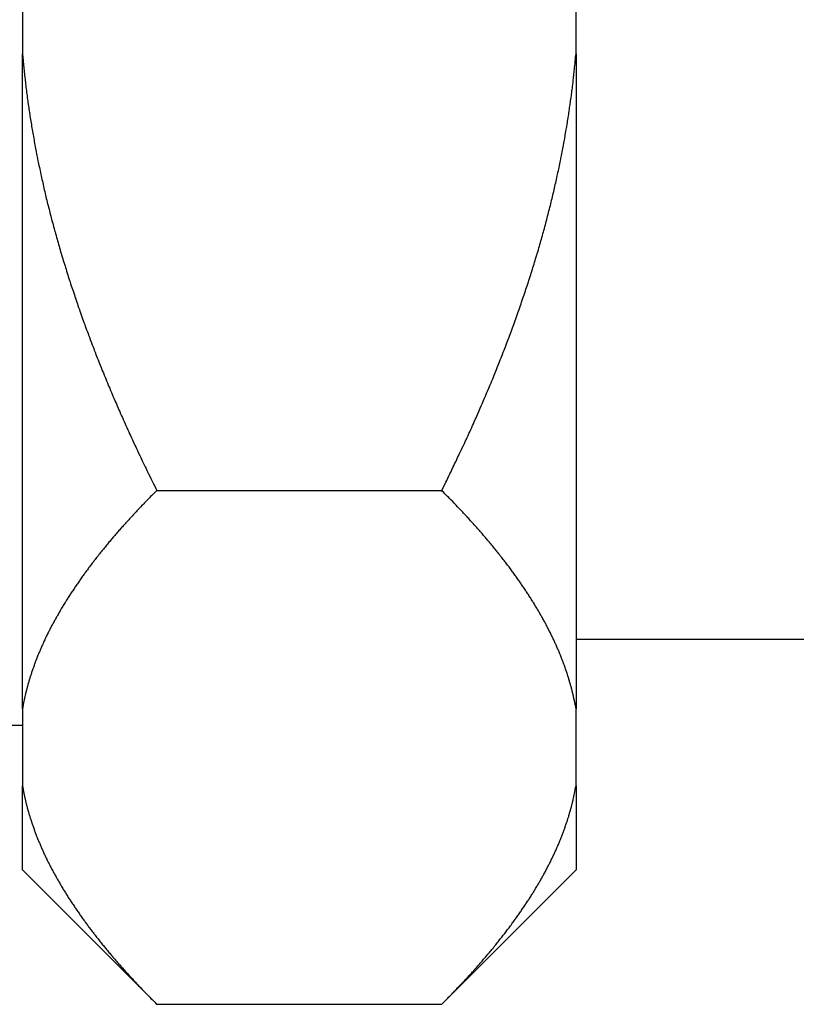
# Model space of a CAD drawing. Units: inches. Extents: x 33 to 263, y -206 to -2.
# Drawn here: x 115 to 117, y -180 to -178 of the extents above; entities that cross this region are included whole.
import ezdxf

# ---------------------------------------------------------------- set-up
doc = ezdxf.new("R2010")
doc.units = ezdxf.units.IN
doc.header["$MEASUREMENT"] = 0
doc.layers.add('Layer 1', color=7, linetype='Continuous')

# ---------------------------------------------------------------- blocks, each defined once
blk = doc.blocks.new('block 14386')
at = {"layer": 'Layer 1', "color": 7, "lineweight": 25, "true_color": 0xffffff}
blk.add_lwpolyline([(114.8443, -179.4585), (115.4758, -179.4585)], dxfattribs=at)
blk = doc.blocks.new('block 15113')
at = {"layer": 'Layer 1', "color": 7, "lineweight": 25, "true_color": 0xffffff}
blk.add_lwpolyline([(115.4758, -179.7668), (115.4758, -179.588)], dxfattribs=at)
blk = doc.blocks.new('block 15114')
at = {"layer": 'Layer 1', "color": 7, "lineweight": 25, "true_color": 0xffffff}
blk.add_lwpolyline([(115.4758, -179.4237), (115.4758, -179.588)], dxfattribs=at)
blk = doc.blocks.new('block 15115')
at = {"layer": 'Layer 1', "color": 7, "lineweight": 25, "true_color": 0xffffff}
blk.add_lwpolyline([(115.4758, -179.4237), (115.4758, -178.0298)], dxfattribs=at)
blk = doc.blocks.new('block 15116')
at = {"layer": 'Layer 1', "color": 7, "lineweight": 25, "true_color": 0xffffff}
blk.add_lwpolyline([(115.4758, -177.7015), (115.4758, -178.0298)], dxfattribs=at)
blk = doc.blocks.new('block 15117')
at = {"layer": 'Layer 1', "color": 7, "lineweight": 25, "true_color": 0xffffff}
blk.add_lwpolyline([(116.6544, -178.0298), (116.6544, -179.4237)], dxfattribs=at)
blk = doc.blocks.new('block 15118')
at = {"layer": 'Layer 1', "color": 7, "lineweight": 25, "true_color": 0xffffff}
blk.add_lwpolyline([(116.6544, -179.588), (116.6544, -179.4237)], dxfattribs=at)
blk = doc.blocks.new('block 15119')
at = {"layer": 'Layer 1', "color": 7, "lineweight": 25, "true_color": 0xffffff}
blk.add_lwpolyline([(116.6544, -179.588), (116.6544, -179.7668)], dxfattribs=at)
blk = doc.blocks.new('block 15123')
at = {"layer": 'Layer 1', "color": 7, "lineweight": 25, "true_color": 0xffffff}
blk.add_lwpolyline([(116.6544, -178.0298), (116.6544, -177.7015)], dxfattribs=at)
blk = doc.blocks.new('block 15153')
at = {"layer": 'Layer 1', "color": 7, "lineweight": 25, "true_color": 0xffffff}
blk.add_lwpolyline([(115.7618, -180.0527), (116.3684, -180.0527)], dxfattribs=at)
blk = doc.blocks.new('block 15154')
at = {"layer": 'Layer 1', "color": 7, "lineweight": 25, "true_color": 0xffffff}
blk.add_open_spline([(116.3684, -180.0527), (116.3684, -180.0527), (116.3772, -180.0438), (116.3772, -180.0438), (116.3793, -180.0417), (116.3836, -180.0372), (116.3857, -180.0352), (116.3879, -180.0331), (116.392, -180.0286), (116.3941, -180.0266), (116.3962, -180.0242), (116.4003, -180.02), (116.4024, -180.018), (116.4044, -180.0155), (116.4086, -180.0114), (116.4105, -180.0093), (116.4125, -180.0073), (116.4165, -180.0028), (116.4186, -180.0007), (116.4205, -179.9987), (116.4244, -179.9942), (116.4263, -179.9921), (116.4282, -179.99), (116.432, -179.9859), (116.4341, -179.9838), (116.436, -179.9818), (116.4396, -179.9776), (116.4415, -179.9752), (116.4434, -179.9732), (116.447, -179.969), (116.4489, -179.967), (116.4508, -179.9649), (116.4542, -179.9608), (116.4561, -179.9587), (116.4578, -179.9566), (116.4615, -179.9525), (116.4632, -179.9504), (116.4649, -179.9484), (116.4683, -179.9442), (116.4701, -179.9422), (116.4718, -179.9401), (116.4752, -179.936), (116.477, -179.9339), (116.4785, -179.9322), (116.482, -179.928), (116.4835, -179.926), (116.4852, -179.9239), (116.4885, -179.9198), (116.49, -179.9177), (116.4916, -179.9156), (116.4949, -179.9118), (116.4964, -179.9098), (116.498, -179.9077), (116.5011, -179.9036), (116.5026, -179.9019), (116.5042, -179.8998), (116.5073, -179.8957), (116.5088, -179.8936), (116.5104, -179.8919), (116.5133, -179.8877), (116.5149, -179.8857), (116.5162, -179.8839), (116.5192, -179.8798), (116.5205, -179.8777), (116.5221, -179.876), (116.5248, -179.8719), (116.5264, -179.8698), (116.5278, -179.8681), (116.5305, -179.864), (116.5319, -179.8622), (116.5333, -179.8602), (116.536, -179.8564), (116.5374, -179.8543), (116.5386, -179.8522), (116.5414, -179.8485), (116.5428, -179.8464), (116.544, -179.8447), (116.5465, -179.8405), (116.5479, -179.8388), (116.5491, -179.8367), (116.5517, -179.833), (116.5529, -179.8309), (116.5541, -179.8292), (116.5567, -179.8254), (116.5579, -179.8233), (116.5591, -179.8212), (116.5615, -179.8174), (116.5627, -179.8157), (116.5639, -179.8137), (116.5662, -179.8099), (116.5674, -179.8081), (116.5686, -179.8061), (116.5708, -179.8023), (116.572, -179.8002), (116.5731, -179.7985), (116.5753, -179.7947), (116.5765, -179.7926), (116.5776, -179.7909), (116.5796, -179.7871), (116.5808, -179.7851), (116.5819, -179.7833), (116.5839, -179.7796), (116.585, -179.7778), (116.586, -179.7758), (116.5881, -179.772), (116.5891, -179.7703), (116.5901, -179.7682), (116.592, -179.7644), (116.5931, -179.7627), (116.5941, -179.7609), (116.596, -179.7572), (116.5968, -179.7551), (116.5979, -179.7534), (116.5998, -179.7496), (116.6006, -179.7479), (116.6017, -179.7458), (116.6034, -179.7423), (116.6043, -179.7403), (116.6051, -179.7386), (116.6068, -179.7348), (116.6079, -179.733), (116.6086, -179.731), (116.6103, -179.7275), (116.6111, -179.7255), (116.612, -179.7237), (116.6137, -179.72), (116.6144, -179.7182), (116.6153, -179.7162), (116.6168, -179.7127), (116.6177, -179.7106), (116.6184, -179.7089), (116.6199, -179.7051), (116.6206, -179.7034), (116.6215, -179.7017), (116.6229, -179.6979), (116.6235, -179.6962), (116.6242, -179.6945), (116.6258, -179.6907), (116.6265, -179.6889), (116.6272, -179.6869), (116.6285, -179.6834), (116.6291, -179.6817), (116.6297, -179.6796), (116.6311, -179.6762), (116.6316, -179.6741), (116.6323, -179.6724), (116.6335, -179.669), (116.6342, -179.6669), (116.6347, -179.6652), (116.6359, -179.6617), (116.6366, -179.6597), (116.6372, -179.6579), (116.6384, -179.6545), (116.6389, -179.6528), (116.6394, -179.6507), (116.6404, -179.6473), (116.6409, -179.6455), (116.6416, -179.6435), (116.6427, -179.6397), (116.643, -179.638), (116.6435, -179.6362), (116.6446, -179.6328), (116.6449, -179.6311), (116.6454, -179.6293), (116.6463, -179.6262), (116.6466, -179.6245), (116.6471, -179.6228), (116.648, -179.6187), (116.6485, -179.6166), (116.6492, -179.6135), (116.6506, -179.6073), (116.6511, -179.6042), (116.652, -179.6001), (116.6535, -179.5921), (116.6544, -179.588)], degree=3, knots=[0, 0, 0, 0, 1, 1, 1, 2, 2, 2, 3, 3, 3, 4, 4, 4, 5, 5, 5, 6, 6, 6, 7, 7, 7, 8, 8, 8, 9, 9, 9, 10, 10, 10, 11, 11, 11, 12, 12, 12, 13, 13, 13, 14, 14, 14, 15, 15, 15, 16, 16, 16, 17, 17, 17, 18, 18, 18, 19, 19, 19, 20, 20, 20, 21, 21, 21, 22, 22, 22, 23, 23, 23, 24, 24, 24, 25, 25, 25, 26, 26, 26, 27, 27, 27, 28, 28, 28, 29, 29, 29, 30, 30, 30, 31, 31, 31, 32, 32, 32, 33, 33, 33, 34, 34, 34, 35, 35, 35, 36, 36, 36, 37, 37, 37, 38, 38, 38, 39, 39, 39, 40, 40, 40, 41, 41, 41, 42, 42, 42, 43, 43, 43, 44, 44, 44, 45, 45, 45, 46, 46, 46, 47, 47, 47, 48, 48, 48, 49, 49, 49, 50, 50, 50, 51, 51, 51, 52, 52, 52, 53, 53, 53, 54, 54, 54, 55, 55, 55, 56, 56, 56, 57, 57, 57, 58, 58, 58, 58], dxfattribs=at)
blk = doc.blocks.new('block 15155')
at = {"layer": 'Layer 1', "color": 7, "lineweight": 25, "true_color": 0xffffff}
blk.add_open_spline([(116.6544, -179.4237), (116.6544, -179.4237), (116.653, -179.4168), (116.653, -179.4168), (116.6527, -179.4151), (116.652, -179.4113), (116.6516, -179.4095), (116.6513, -179.4078), (116.6506, -179.404), (116.6501, -179.4023), (116.6497, -179.4006), (116.6489, -179.3971), (116.6485, -179.3951), (116.6482, -179.3934), (116.6473, -179.3899), (116.6468, -179.3882), (116.6465, -179.3861), (116.6454, -179.3827), (116.6449, -179.381), (116.6446, -179.3792), (116.6435, -179.3754), (116.643, -179.3737), (116.6425, -179.372), (116.6415, -179.3682), (116.6409, -179.3665), (116.6404, -179.3648), (116.6394, -179.361), (116.6389, -179.3593), (116.6384, -179.3575), (116.6372, -179.3537), (116.6366, -179.352), (116.6359, -179.3503), (116.6347, -179.3465), (116.6342, -179.3448), (116.6335, -179.3431), (116.6323, -179.3393), (116.6316, -179.3375), (116.6311, -179.3358), (116.6297, -179.332), (116.6291, -179.3303), (116.6285, -179.3286), (116.6272, -179.3248), (116.6265, -179.3231), (116.6258, -179.321), (116.6242, -179.3176), (116.6235, -179.3158), (116.6229, -179.3138), (116.6215, -179.3103), (116.6206, -179.3083), (116.6199, -179.3065), (116.6184, -179.3028), (116.6177, -179.301), (116.6168, -179.2993), (116.6153, -179.2955), (116.6144, -179.2938), (116.6137, -179.2917), (116.612, -179.2883), (116.6111, -179.2862), (116.6103, -179.2845), (116.6086, -179.2807), (116.6079, -179.279), (116.6068, -179.2769), (116.6051, -179.2735), (116.6043, -179.2714), (116.6034, -179.2697), (116.6017, -179.2659), (116.6006, -179.2642), (116.5998, -179.2621), (116.5979, -179.2587), (116.5968, -179.2566), (116.596, -179.2549), (116.5941, -179.2511), (116.5931, -179.2494), (116.592, -179.2473), (116.5901, -179.2435), (116.5891, -179.2418), (116.5881, -179.2397), (116.586, -179.2359), (116.585, -179.2342), (116.5839, -179.2321), (116.5819, -179.2287), (116.5808, -179.2266), (116.5796, -179.2249), (116.5776, -179.2211), (116.5765, -179.219), (116.5753, -179.2173), (116.5731, -179.2135), (116.572, -179.2115), (116.5708, -179.2097), (116.5686, -179.2056), (116.5674, -179.2039), (116.5662, -179.2018), (116.5639, -179.198), (116.5627, -179.1963), (116.5615, -179.1942), (116.5591, -179.1904), (116.5579, -179.1887), (116.5567, -179.1867), (116.5541, -179.1829), (116.5529, -179.1808), (116.5517, -179.1791), (116.5491, -179.1749), (116.5479, -179.1732), (116.5465, -179.1711), (116.544, -179.1674), (116.5428, -179.1653), (116.5414, -179.1636), (116.5386, -179.1594), (116.5374, -179.1577), (116.536, -179.1556), (116.5333, -179.1519), (116.5319, -179.1498), (116.5305, -179.1477), (116.5278, -179.1439), (116.5264, -179.1419), (116.5248, -179.1398), (116.5221, -179.136), (116.5205, -179.1339), (116.5192, -179.1319), (116.5162, -179.1281), (116.5149, -179.126), (116.5133, -179.124), (116.5104, -179.1202), (116.5088, -179.1181), (116.5073, -179.116), (116.5042, -179.1122), (116.5026, -179.1102), (116.5011, -179.1081), (116.498, -179.104), (116.4964, -179.1022), (116.4949, -179.1002), (116.4916, -179.096), (116.49, -179.094), (116.4885, -179.0919), (116.4852, -179.0881), (116.4835, -179.0861), (116.482, -179.084), (116.4785, -179.0799), (116.477, -179.0778), (116.4752, -179.0757), (116.4718, -179.0716), (116.4701, -179.0695), (116.4683, -179.0675), (116.4649, -179.0633), (116.4632, -179.0612), (116.4615, -179.0592), (116.4578, -179.055), (116.4561, -179.053), (116.4542, -179.0509), (116.4506, -179.0468), (116.4489, -179.0447), (116.447, -179.0426), (116.4434, -179.0385), (116.4416, -179.0364), (116.4397, -179.0344), (116.436, -179.0302), (116.4341, -179.0282), (116.432, -179.0258), (116.428, -179.0216), (116.426, -179.0192), (116.4242, -179.0172), (116.4205, -179.013), (116.4186, -179.0113), (116.4168, -179.0092), (116.4134, -179.0054), (116.4117, -179.0037), (116.4093, -179.0013), (116.4048, -178.9965), (116.4024, -178.9941), (116.3988, -178.9903), (116.3915, -178.9827), (116.3879, -178.9789), (116.3829, -178.9741), (116.3733, -178.9641), (116.3684, -178.9593)], degree=3, knots=[0, 0, 0, 0, 1, 1, 1, 2, 2, 2, 3, 3, 3, 4, 4, 4, 5, 5, 5, 6, 6, 6, 7, 7, 7, 8, 8, 8, 9, 9, 9, 10, 10, 10, 11, 11, 11, 12, 12, 12, 13, 13, 13, 14, 14, 14, 15, 15, 15, 16, 16, 16, 17, 17, 17, 18, 18, 18, 19, 19, 19, 20, 20, 20, 21, 21, 21, 22, 22, 22, 23, 23, 23, 24, 24, 24, 25, 25, 25, 26, 26, 26, 27, 27, 27, 28, 28, 28, 29, 29, 29, 30, 30, 30, 31, 31, 31, 32, 32, 32, 33, 33, 33, 34, 34, 34, 35, 35, 35, 36, 36, 36, 37, 37, 37, 38, 38, 38, 39, 39, 39, 40, 40, 40, 41, 41, 41, 42, 42, 42, 43, 43, 43, 44, 44, 44, 45, 45, 45, 46, 46, 46, 47, 47, 47, 48, 48, 48, 49, 49, 49, 50, 50, 50, 51, 51, 51, 52, 52, 52, 53, 53, 53, 54, 54, 54, 55, 55, 55, 56, 56, 56, 57, 57, 57, 58, 58, 58, 58], dxfattribs=at)
blk = doc.blocks.new('block 15156')
at = {"layer": 'Layer 1', "color": 7, "lineweight": 25, "true_color": 0xffffff}
blk.add_lwpolyline([(115.7618, -178.9593), (116.3684, -178.9593)], dxfattribs=at)
blk = doc.blocks.new('block 15157')
at = {"layer": 'Layer 1', "color": 7, "lineweight": 25, "true_color": 0xffffff}
blk.add_open_spline([(115.7618, -178.9593), (115.7618, -178.9593), (115.753, -178.9679), (115.753, -178.9679), (115.7507, -178.97), (115.7464, -178.9744), (115.7444, -178.9768), (115.7423, -178.9789), (115.738, -178.983), (115.7359, -178.9855), (115.7338, -178.9875), (115.7297, -178.992), (115.7276, -178.9941), (115.7256, -178.9961), (115.7216, -179.0003), (115.7196, -179.0027), (115.7175, -179.0047), (115.7135, -179.0089), (115.7116, -179.0113), (115.7096, -179.0134), (115.7058, -179.0175), (115.7037, -179.0196), (115.7018, -179.0216), (115.698, -179.0261), (115.6961, -179.0282), (115.6942, -179.0302), (115.6904, -179.0344), (115.6885, -179.0364), (115.6867, -179.0385), (115.683, -179.0426), (115.6811, -179.0447), (115.6794, -179.0468), (115.6758, -179.0509), (115.6741, -179.053), (115.6722, -179.055), (115.6687, -179.0592), (115.6668, -179.0612), (115.6651, -179.0633), (115.6617, -179.0675), (115.66, -179.0695), (115.6582, -179.0716), (115.655, -179.0757), (115.6532, -179.0778), (115.6515, -179.0799), (115.6482, -179.084), (115.6465, -179.0861), (115.645, -179.0881), (115.6417, -179.0919), (115.64, -179.094), (115.6384, -179.096), (115.6351, -179.1002), (115.6336, -179.1022), (115.632, -179.104), (115.6289, -179.1081), (115.6274, -179.1102), (115.6258, -179.1122), (115.6227, -179.116), (115.6214, -179.1181), (115.6198, -179.1202), (115.6167, -179.124), (115.6153, -179.126), (115.6138, -179.1281), (115.6109, -179.1319), (115.6095, -179.1339), (115.6081, -179.136), (115.6052, -179.1398), (115.6038, -179.1419), (115.6024, -179.1439), (115.5995, -179.1477), (115.5981, -179.1498), (115.5967, -179.1519), (115.5942, -179.1556), (115.5928, -179.1577), (115.5914, -179.1594), (115.5886, -179.1636), (115.5874, -179.1653), (115.5861, -179.1674), (115.5835, -179.1711), (115.5823, -179.1732), (115.5809, -179.1749), (115.5785, -179.1791), (115.5771, -179.1808), (115.5759, -179.1829), (115.5735, -179.1867), (115.5721, -179.1887), (115.5709, -179.1904), (115.5685, -179.1942), (115.5675, -179.1963), (115.5662, -179.198), (115.5638, -179.2018), (115.5626, -179.2039), (115.5616, -179.2056), (115.5592, -179.2097), (115.5581, -179.2115), (115.5569, -179.2135), (115.5547, -179.2173), (115.5537, -179.219), (115.5525, -179.2211), (115.5504, -179.2249), (115.5494, -179.2266), (115.5482, -179.2287), (115.5461, -179.2321), (115.5451, -179.2342), (115.544, -179.2359), (115.542, -179.2397), (115.5409, -179.2418), (115.5401, -179.2435), (115.538, -179.2473), (115.537, -179.2494), (115.5361, -179.2511), (115.534, -179.2549), (115.5332, -179.2566), (115.5321, -179.2587), (115.5304, -179.2621), (115.5294, -179.2642), (115.5285, -179.2659), (115.5266, -179.2697), (115.5258, -179.2714), (115.5249, -179.2735), (115.5232, -179.2769), (115.5223, -179.279), (115.5215, -179.2807), (115.5197, -179.2845), (115.5189, -179.2862), (115.518, -179.2883), (115.5165, -179.2917), (115.5156, -179.2938), (115.5147, -179.2955), (115.5132, -179.2993), (115.5125, -179.301), (115.5116, -179.3028), (115.5103, -179.3065), (115.5094, -179.3083), (115.5087, -179.3103), (115.5072, -179.3138), (115.5065, -179.3158), (115.5058, -179.3176), (115.5044, -179.321), (115.5037, -179.3231), (115.503, -179.3248), (115.5016, -179.3286), (115.501, -179.3303), (115.5003, -179.332), (115.4991, -179.3358), (115.4984, -179.3375), (115.4977, -179.3393), (115.4965, -179.3431), (115.4958, -179.3448), (115.4953, -179.3465), (115.4941, -179.3503), (115.4936, -179.352), (115.4929, -179.3537), (115.4918, -179.3575), (115.4913, -179.3593), (115.4906, -179.361), (115.4896, -179.3648), (115.4891, -179.3665), (115.4886, -179.3682), (115.4875, -179.372), (115.487, -179.3741), (115.4865, -179.3758), (115.4856, -179.3792), (115.4851, -179.381), (115.4848, -179.3823), (115.4839, -179.3854), (115.4834, -179.3872), (115.4829, -179.3892), (115.482, -179.3934), (115.4815, -179.3951), (115.4808, -179.3982), (115.4796, -179.4044), (115.4789, -179.4075), (115.4781, -179.4116), (115.4765, -179.4199), (115.4758, -179.4237)], degree=3, knots=[0, 0, 0, 0, 1, 1, 1, 2, 2, 2, 3, 3, 3, 4, 4, 4, 5, 5, 5, 6, 6, 6, 7, 7, 7, 8, 8, 8, 9, 9, 9, 10, 10, 10, 11, 11, 11, 12, 12, 12, 13, 13, 13, 14, 14, 14, 15, 15, 15, 16, 16, 16, 17, 17, 17, 18, 18, 18, 19, 19, 19, 20, 20, 20, 21, 21, 21, 22, 22, 22, 23, 23, 23, 24, 24, 24, 25, 25, 25, 26, 26, 26, 27, 27, 27, 28, 28, 28, 29, 29, 29, 30, 30, 30, 31, 31, 31, 32, 32, 32, 33, 33, 33, 34, 34, 34, 35, 35, 35, 36, 36, 36, 37, 37, 37, 38, 38, 38, 39, 39, 39, 40, 40, 40, 41, 41, 41, 42, 42, 42, 43, 43, 43, 44, 44, 44, 45, 45, 45, 46, 46, 46, 47, 47, 47, 48, 48, 48, 49, 49, 49, 50, 50, 50, 51, 51, 51, 52, 52, 52, 53, 53, 53, 54, 54, 54, 55, 55, 55, 56, 56, 56, 57, 57, 57, 58, 58, 58, 58], dxfattribs=at)
blk = doc.blocks.new('block 15158')
at = {"layer": 'Layer 1', "color": 7, "lineweight": 25, "true_color": 0xffffff}
blk.add_open_spline([(115.4758, -179.588), (115.4758, -179.588), (115.477, -179.5952), (115.477, -179.5952), (115.4774, -179.597), (115.4781, -179.6004), (115.4784, -179.6025), (115.4787, -179.6042), (115.4796, -179.6076), (115.4799, -179.6094), (115.4803, -179.6111), (115.4812, -179.6149), (115.4815, -179.6166), (115.482, -179.6183), (115.4829, -179.6221), (115.4832, -179.6238), (115.4837, -179.6256), (115.4846, -179.6293), (115.4851, -179.6311), (115.4856, -179.6328), (115.4865, -179.6362), (115.487, -179.6383), (115.4875, -179.64), (115.4886, -179.6435), (115.4891, -179.6455), (115.4896, -179.6473), (115.4906, -179.6507), (115.4913, -179.6524), (115.4918, -179.6545), (115.4929, -179.6579), (115.4936, -179.6597), (115.4941, -179.6617), (115.4953, -179.6652), (115.4958, -179.6669), (115.4965, -179.669), (115.4977, -179.6724), (115.4984, -179.6741), (115.4991, -179.6762), (115.5003, -179.6796), (115.501, -179.6817), (115.5016, -179.6834), (115.503, -179.6869), (115.5037, -179.6889), (115.5044, -179.6907), (115.5058, -179.6945), (115.5065, -179.6962), (115.5072, -179.6979), (115.5087, -179.7017), (115.5094, -179.7034), (115.5103, -179.7051), (115.5116, -179.7089), (115.5125, -179.7106), (115.5132, -179.7127), (115.5147, -179.7162), (115.5156, -179.7182), (115.5165, -179.72), (115.518, -179.7237), (115.5189, -179.7255), (115.5197, -179.7275), (115.5215, -179.731), (115.5223, -179.733), (115.5232, -179.7348), (115.5249, -179.7386), (115.5258, -179.7403), (115.5266, -179.7423), (115.5285, -179.7458), (115.5294, -179.7479), (115.5304, -179.7496), (115.5321, -179.7534), (115.5332, -179.7551), (115.534, -179.7572), (115.5361, -179.7609), (115.537, -179.7627), (115.538, -179.7644), (115.5401, -179.7682), (115.5409, -179.7703), (115.542, -179.772), (115.544, -179.7758), (115.5451, -179.7778), (115.5461, -179.7796), (115.5482, -179.7833), (115.5494, -179.7851), (115.5504, -179.7871), (115.5525, -179.7909), (115.5537, -179.7926), (115.5547, -179.7947), (115.5569, -179.7985), (115.5581, -179.8002), (115.5592, -179.8023), (115.5616, -179.8061), (115.5626, -179.8081), (115.5638, -179.8099), (115.5662, -179.8137), (115.5675, -179.8157), (115.5685, -179.8174), (115.5709, -179.8212), (115.5721, -179.8233), (115.5735, -179.8254), (115.5759, -179.8292), (115.5771, -179.8309), (115.5785, -179.833), (115.5809, -179.8367), (115.5823, -179.8388), (115.5835, -179.8405), (115.5861, -179.8447), (115.5874, -179.8464), (115.5886, -179.8485), (115.5914, -179.8522), (115.5928, -179.8543), (115.5942, -179.8564), (115.5967, -179.8602), (115.5981, -179.8622), (115.5995, -179.864), (115.6024, -179.8681), (115.6038, -179.8698), (115.6052, -179.8719), (115.6081, -179.876), (115.6095, -179.8777), (115.6109, -179.8798), (115.6138, -179.8839), (115.6153, -179.8857), (115.6167, -179.8877), (115.6198, -179.8919), (115.6214, -179.8936), (115.6227, -179.8957), (115.6258, -179.8998), (115.6274, -179.9019), (115.6289, -179.9036), (115.632, -179.9077), (115.6336, -179.9098), (115.6351, -179.9118), (115.6384, -179.9156), (115.64, -179.9177), (115.6417, -179.9198), (115.645, -179.9239), (115.6465, -179.926), (115.6482, -179.928), (115.6515, -179.9322), (115.6532, -179.9339), (115.655, -179.936), (115.6582, -179.9401), (115.66, -179.9422), (115.6617, -179.9442), (115.6651, -179.9484), (115.6668, -179.9504), (115.6687, -179.9525), (115.6722, -179.9566), (115.6741, -179.9587), (115.6758, -179.9608), (115.6794, -179.9649), (115.6811, -179.967), (115.683, -179.969), (115.6867, -179.9732), (115.6885, -179.9752), (115.6904, -179.9773), (115.6942, -179.9818), (115.6961, -179.9838), (115.698, -179.9859), (115.702, -179.9904), (115.704, -179.9925), (115.7059, -179.9945), (115.7097, -179.9987), (115.7116, -180.0007), (115.7134, -180.0024), (115.7168, -180.0062), (115.7185, -180.0083), (115.7208, -180.0107), (115.7254, -180.0155), (115.7276, -180.018), (115.7313, -180.0217), (115.7385, -180.0293), (115.7423, -180.0328), (115.7471, -180.0379), (115.7568, -180.0479), (115.7618, -180.0527)], degree=3, knots=[0, 0, 0, 0, 1, 1, 1, 2, 2, 2, 3, 3, 3, 4, 4, 4, 5, 5, 5, 6, 6, 6, 7, 7, 7, 8, 8, 8, 9, 9, 9, 10, 10, 10, 11, 11, 11, 12, 12, 12, 13, 13, 13, 14, 14, 14, 15, 15, 15, 16, 16, 16, 17, 17, 17, 18, 18, 18, 19, 19, 19, 20, 20, 20, 21, 21, 21, 22, 22, 22, 23, 23, 23, 24, 24, 24, 25, 25, 25, 26, 26, 26, 27, 27, 27, 28, 28, 28, 29, 29, 29, 30, 30, 30, 31, 31, 31, 32, 32, 32, 33, 33, 33, 34, 34, 34, 35, 35, 35, 36, 36, 36, 37, 37, 37, 38, 38, 38, 39, 39, 39, 40, 40, 40, 41, 41, 41, 42, 42, 42, 43, 43, 43, 44, 44, 44, 45, 45, 45, 46, 46, 46, 47, 47, 47, 48, 48, 48, 49, 49, 49, 50, 50, 50, 51, 51, 51, 52, 52, 52, 53, 53, 53, 54, 54, 54, 55, 55, 55, 56, 56, 56, 57, 57, 57, 58, 58, 58, 58], dxfattribs=at)
blk = doc.blocks.new('block 15159')
at = {"layer": 'Layer 1', "color": 7, "lineweight": 25, "true_color": 0xffffff}
blk.add_open_spline([(116.3684, -178.9593), (116.3684, -178.9593), (116.3772, -178.9417), (116.3772, -178.9417), (116.3793, -178.9372), (116.3836, -178.9286), (116.3857, -178.9241), (116.3879, -178.9197), (116.392, -178.911), (116.3941, -178.9066), (116.3962, -178.9024), (116.4003, -178.8938), (116.4024, -178.8893), (116.4044, -178.8852), (116.4086, -178.8766), (116.4105, -178.8721), (116.4125, -178.868), (116.4165, -178.8594), (116.4186, -178.8552), (116.4205, -178.8508), (116.4244, -178.8425), (116.4263, -178.838), (116.4282, -178.8339), (116.4322, -178.8256), (116.4341, -178.8211), (116.436, -178.817), (116.4396, -178.8087), (116.4415, -178.8046), (116.4434, -178.8005), (116.447, -178.7918), (116.4489, -178.7877), (116.4508, -178.7836), (116.4542, -178.7753), (116.4561, -178.7712), (116.4578, -178.767), (116.4615, -178.7588), (116.4632, -178.7546), (116.4649, -178.7505), (116.4683, -178.7422), (116.4701, -178.7381), (116.4718, -178.734), (116.4752, -178.726), (116.477, -178.7219), (116.4785, -178.7178), (116.482, -178.7095), (116.4835, -178.7054), (116.4852, -178.7016), (116.4885, -178.6933), (116.49, -178.6892), (116.4916, -178.6854), (116.4949, -178.6771), (116.4964, -178.6733), (116.498, -178.6692), (116.5011, -178.6613), (116.5026, -178.6571), (116.5042, -178.653), (116.5073, -178.6451), (116.5088, -178.6413), (116.5104, -178.6372), (116.5133, -178.6292), (116.5149, -178.6251), (116.5162, -178.6213), (116.5192, -178.6134), (116.5205, -178.6093), (116.5221, -178.6055), (116.5248, -178.5975), (116.5264, -178.5937), (116.5278, -178.5896), (116.5305, -178.5817), (116.5319, -178.5779), (116.5333, -178.5741), (116.536, -178.5662), (116.5374, -178.5624), (116.5386, -178.5583), (116.5414, -178.5507), (116.5428, -178.5466), (116.544, -178.5428), (116.5465, -178.5352), (116.5479, -178.531), (116.5491, -178.5273), (116.5517, -178.5197), (116.5529, -178.5155), (116.5541, -178.5118), (116.5567, -178.5042), (116.5579, -178.5004), (116.5591, -178.4966), (116.5615, -178.4887), (116.5627, -178.4849), (116.5639, -178.4811), (116.5662, -178.4735), (116.5674, -178.4697), (116.5686, -178.4659), (116.5708, -178.4584), (116.572, -178.4546), (116.5731, -178.4508), (116.5753, -178.4432), (116.5765, -178.4394), (116.5776, -178.4356), (116.5798, -178.428), (116.5808, -178.4243), (116.5819, -178.4205), (116.5839, -178.4129), (116.585, -178.4091), (116.586, -178.4053), (116.5881, -178.3977), (116.5891, -178.3939), (116.5901, -178.3901), (116.592, -178.3829), (116.5931, -178.3791), (116.5941, -178.3753), (116.596, -178.3678), (116.5968, -178.364), (116.5979, -178.3605), (116.5998, -178.3529), (116.6006, -178.3491), (116.6017, -178.3454), (116.6034, -178.3381), (116.6043, -178.3343), (116.6051, -178.3305), (116.6068, -178.3233), (116.6079, -178.3195), (116.6086, -178.3157), (116.6103, -178.3085), (116.6111, -178.3047), (116.612, -178.3009), (116.6137, -178.2937), (116.6144, -178.2899), (116.6153, -178.2864), (116.6168, -178.2789), (116.6177, -178.2754), (116.6184, -178.2716), (116.6199, -178.2644), (116.6206, -178.2606), (116.6215, -178.2572), (116.6229, -178.2496), (116.6235, -178.2461), (116.6242, -178.2424), (116.6258, -178.2351), (116.6265, -178.2313), (116.6272, -178.2279), (116.6285, -178.2206), (116.6291, -178.2169), (116.6297, -178.2131), (116.6311, -178.2058), (116.6316, -178.2024), (116.6323, -178.1986), (116.6335, -178.1914), (116.6342, -178.1879), (116.6347, -178.1841), (116.6359, -178.1769), (116.6366, -178.1734), (116.6372, -178.1697), (116.6384, -178.1624), (116.6389, -178.159), (116.6394, -178.1555), (116.6404, -178.148), (116.6409, -178.1445), (116.6416, -178.1407), (116.6427, -178.1335), (116.643, -178.1297), (116.6435, -178.1263), (116.6446, -178.119), (116.6449, -178.1156), (116.6454, -178.1125), (116.6463, -178.1063), (116.6466, -178.1032), (116.6471, -178.099), (116.648, -178.0911), (116.6485, -178.087), (116.6492, -178.0808), (116.6506, -178.0684), (116.6511, -178.0622), (116.652, -178.0542), (116.6535, -178.0381), (116.6544, -178.0298)], degree=3, knots=[0, 0, 0, 0, 1, 1, 1, 2, 2, 2, 3, 3, 3, 4, 4, 4, 5, 5, 5, 6, 6, 6, 7, 7, 7, 8, 8, 8, 9, 9, 9, 10, 10, 10, 11, 11, 11, 12, 12, 12, 13, 13, 13, 14, 14, 14, 15, 15, 15, 16, 16, 16, 17, 17, 17, 18, 18, 18, 19, 19, 19, 20, 20, 20, 21, 21, 21, 22, 22, 22, 23, 23, 23, 24, 24, 24, 25, 25, 25, 26, 26, 26, 27, 27, 27, 28, 28, 28, 29, 29, 29, 30, 30, 30, 31, 31, 31, 32, 32, 32, 33, 33, 33, 34, 34, 34, 35, 35, 35, 36, 36, 36, 37, 37, 37, 38, 38, 38, 39, 39, 39, 40, 40, 40, 41, 41, 41, 42, 42, 42, 43, 43, 43, 44, 44, 44, 45, 45, 45, 46, 46, 46, 47, 47, 47, 48, 48, 48, 49, 49, 49, 50, 50, 50, 51, 51, 51, 52, 52, 52, 53, 53, 53, 54, 54, 54, 55, 55, 55, 56, 56, 56, 57, 57, 57, 58, 58, 58, 58], dxfattribs=at)
blk = doc.blocks.new('block 15162')
at = {"layer": 'Layer 1', "color": 7, "lineweight": 25, "true_color": 0xffffff}
blk.add_open_spline([(115.4758, -178.0298), (115.4758, -178.0298), (115.477, -178.0439), (115.477, -178.0439), (115.4774, -178.0477), (115.4781, -178.0549), (115.4784, -178.0584), (115.4787, -178.0618), (115.4796, -178.0691), (115.4799, -178.0725), (115.4803, -178.0763), (115.4812, -178.0835), (115.4815, -178.087), (115.482, -178.0904), (115.4829, -178.0977), (115.4832, -178.1014), (115.4837, -178.1049), (115.4846, -178.1121), (115.4851, -178.1156), (115.4856, -178.1194), (115.4865, -178.1266), (115.487, -178.13), (115.4875, -178.1338), (115.4886, -178.1407), (115.4891, -178.1445), (115.4896, -178.148), (115.4906, -178.1552), (115.4913, -178.159), (115.4918, -178.1624), (115.4929, -178.1697), (115.4936, -178.1734), (115.4941, -178.1769), (115.4953, -178.1841), (115.4958, -178.1879), (115.4965, -178.1914), (115.4977, -178.1986), (115.4984, -178.2024), (115.4991, -178.2058), (115.5003, -178.2131), (115.501, -178.2169), (115.5016, -178.2206), (115.503, -178.2279), (115.5037, -178.2313), (115.5044, -178.2351), (115.5058, -178.2424), (115.5065, -178.2461), (115.5072, -178.2496), (115.5087, -178.2572), (115.5094, -178.2606), (115.5103, -178.2644), (115.5116, -178.2716), (115.5125, -178.2754), (115.5132, -178.2789), (115.5147, -178.2864), (115.5156, -178.2899), (115.5165, -178.2937), (115.518, -178.3009), (115.5189, -178.3047), (115.5197, -178.3085), (115.5215, -178.3157), (115.5223, -178.3195), (115.5232, -178.3233), (115.5249, -178.3305), (115.5258, -178.3343), (115.5266, -178.3381), (115.5285, -178.3454), (115.5294, -178.3491), (115.5304, -178.3529), (115.5321, -178.3605), (115.5332, -178.364), (115.534, -178.3678), (115.5361, -178.3753), (115.537, -178.3791), (115.538, -178.3829), (115.5401, -178.3901), (115.5409, -178.3939), (115.542, -178.3977), (115.544, -178.4053), (115.5451, -178.4091), (115.5461, -178.4129), (115.5482, -178.4205), (115.5494, -178.4243), (115.5504, -178.428), (115.5525, -178.4356), (115.5537, -178.4394), (115.5547, -178.4432), (115.5569, -178.4508), (115.5581, -178.4546), (115.5592, -178.4584), (115.5614, -178.4659), (115.5626, -178.4697), (115.5638, -178.4735), (115.5662, -178.4811), (115.5675, -178.4849), (115.5685, -178.4887), (115.5709, -178.4966), (115.5721, -178.5004), (115.5735, -178.5042), (115.5759, -178.5118), (115.5771, -178.5155), (115.5783, -178.5197), (115.5809, -178.5273), (115.5823, -178.531), (115.5835, -178.5352), (115.5861, -178.5428), (115.5874, -178.5466), (115.5886, -178.5507), (115.5914, -178.5583), (115.5928, -178.5624), (115.594, -178.5662), (115.5967, -178.5741), (115.5981, -178.5779), (115.5995, -178.5817), (115.6024, -178.5896), (115.6038, -178.5937), (115.6052, -178.5975), (115.6081, -178.6055), (115.6095, -178.6093), (115.6109, -178.6134), (115.6138, -178.6213), (115.6153, -178.6251), (115.6167, -178.6292), (115.6198, -178.6372), (115.6214, -178.6413), (115.6227, -178.6451), (115.6258, -178.653), (115.6274, -178.6571), (115.6289, -178.6613), (115.632, -178.6692), (115.6336, -178.6733), (115.6351, -178.6771), (115.6384, -178.6854), (115.64, -178.6892), (115.6417, -178.6933), (115.645, -178.7016), (115.6465, -178.7054), (115.6482, -178.7095), (115.6515, -178.7178), (115.6532, -178.7219), (115.655, -178.726), (115.6582, -178.734), (115.66, -178.7381), (115.6617, -178.7422), (115.6651, -178.7505), (115.6668, -178.7546), (115.6687, -178.7588), (115.6722, -178.767), (115.6741, -178.7712), (115.6758, -178.7753), (115.6794, -178.7836), (115.6811, -178.7877), (115.683, -178.7918), (115.6867, -178.8001), (115.6885, -178.8042), (115.6904, -178.8087), (115.6942, -178.817), (115.6961, -178.8211), (115.698, -178.8256), (115.702, -178.8342), (115.704, -178.8387), (115.7059, -178.8428), (115.7097, -178.8511), (115.7116, -178.8552), (115.7134, -178.859), (115.7168, -178.8663), (115.7185, -178.87), (115.7208, -178.8749), (115.7252, -178.8845), (115.7276, -178.8893), (115.7313, -178.8969), (115.7385, -178.9121), (115.7423, -178.9197), (115.7471, -178.9293), (115.7568, -178.9493), (115.7618, -178.9593)], degree=3, knots=[0, 0, 0, 0, 1, 1, 1, 2, 2, 2, 3, 3, 3, 4, 4, 4, 5, 5, 5, 6, 6, 6, 7, 7, 7, 8, 8, 8, 9, 9, 9, 10, 10, 10, 11, 11, 11, 12, 12, 12, 13, 13, 13, 14, 14, 14, 15, 15, 15, 16, 16, 16, 17, 17, 17, 18, 18, 18, 19, 19, 19, 20, 20, 20, 21, 21, 21, 22, 22, 22, 23, 23, 23, 24, 24, 24, 25, 25, 25, 26, 26, 26, 27, 27, 27, 28, 28, 28, 29, 29, 29, 30, 30, 30, 31, 31, 31, 32, 32, 32, 33, 33, 33, 34, 34, 34, 35, 35, 35, 36, 36, 36, 37, 37, 37, 38, 38, 38, 39, 39, 39, 40, 40, 40, 41, 41, 41, 42, 42, 42, 43, 43, 43, 44, 44, 44, 45, 45, 45, 46, 46, 46, 47, 47, 47, 48, 48, 48, 49, 49, 49, 50, 50, 50, 51, 51, 51, 52, 52, 52, 53, 53, 53, 54, 54, 54, 55, 55, 55, 56, 56, 56, 57, 57, 57, 58, 58, 58, 58], dxfattribs=at)
blk = doc.blocks.new('block 15163')
at = {"layer": 'Layer 1', "color": 7, "lineweight": 25, "true_color": 0xffffff}
blk.add_lwpolyline([(116.3684, -180.0527), (116.6544, -179.7668)], dxfattribs=at)
blk = doc.blocks.new('block 15166')
at = {"layer": 'Layer 1', "color": 7, "lineweight": 25, "true_color": 0xffffff}
blk.add_lwpolyline([(115.4758, -179.7668), (115.7618, -180.0527)], dxfattribs=at)
blk = doc.blocks.new('block 15167')
at = {"layer": 'Layer 1', "color": 7, "lineweight": 25, "true_color": 0xffffff}
blk.add_lwpolyline([(116.6544, -179.2755), (118.0643, -179.2755)], dxfattribs=at)

msp = doc.modelspace()

# ---------------------------------------------------------------- block references
at = {"layer": 'Layer 1'}
for name in ['block 15116', 'block 15123', 'block 15115', 'block 15162', 'block 15159', 'block 15117', 'block 15157', 'block 15156', 'block 15155', 'block 15167', 'block 15114', 'block 15118', 'block 14386', 'block 15113', 'block 15158', 'block 15154', 'block 15119', 'block 15166', 'block 15163', 'block 15153']:
    msp.add_blockref(name, (0, 0), dxfattribs=at)

doc.saveas('drawing.dxf')
